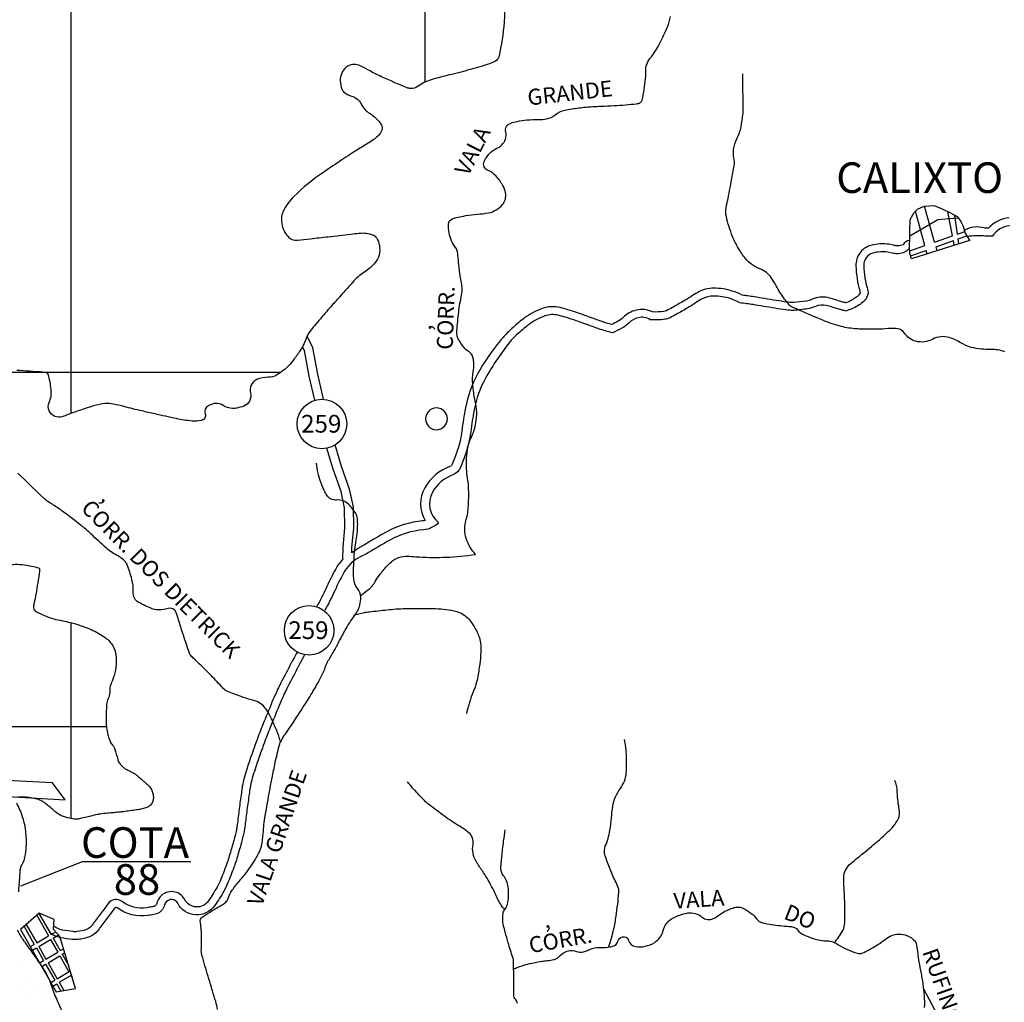
# Model space of a CAD drawing. Units: metres. Extents: x 57 to 354, y -36 to 384.
# Drawn here: x 129 to 191, y 180 to 242 of the extents above; entities that cross this region are included whole.
import ezdxf
from ezdxf.enums import TextEntityAlignment as Align

# ---------------------------------------------------------------- set-up
doc = ezdxf.new("R2010")
doc.units = ezdxf.units.M
doc.header["$MEASUREMENT"] = 0
for name, color, linetype, lineweight in [('0_1', 1, 'Continuous', 0), ('A-INFLU', 1, 'Continuous', 0), ('ACESSOS', 1, 'Continuous', 0), ('CIDADES', 1, 'Continuous', 0), ('DRENAGEM', 1, 'Continuous', 0), ('ESTRADA', 1, 'Continuous', 0), ('ESTRFERRO', 1, 'Continuous', 0), ('FORMATO', 1, 'Continuous', 0), ('LIMITE', 1, 'Continuous', 0), ('RIO', 1, 'Continuous', 0), ('TEXTO1', 1, 'Continuous', 0)]:
    doc.layers.add(name, color=color, linetype=linetype, lineweight=lineweight)
doc.styles.add('Style-ENGINEERING', font='ENGINEERING.shx')

msp = doc.modelspace()

# ---------------------------------------------------------------- linework, layer by layer
at = {"layer": '0_1', "color": 7, "linetype": 'Continuous', "lineweight": -3}
for p, q in [((131.764, 217.302), (131.764, 354.626)), ((154.218, 238.31), (154.218, 291.46)), ((86.858, 219.907), (145.061, 219.907)), ((131.764, 191.608), (131.764, 204.032)), ((86.858, 197.454), (134.002, 197.454)), ((128.577, 187.343), (132.494, 188.881)), ((132.494, 188.881), (139.363, 188.881)), ((129.588, 185.476), (130.334, 184.167)), ((129.729, 185.6), (130.493, 184.26)), ((128.782, 184.773), (129.432, 183.633)), ((128.923, 184.897), (129.59, 183.727)), ((129.59, 183.727), (130.334, 184.167)), ((130.493, 184.26), (130.789, 184.436)), ((130.623, 184.031), (130.966, 184.234)), ((129.189, 183.489), (129.432, 183.633)), ((129.721, 183.497), (130.465, 183.937)), ((130.465, 183.937), (130.919, 183.141)), ((130.623, 184.031), (131.077, 183.235)), ((129.32, 183.26), (129.563, 183.404)), ((129.563, 183.404), (130.017, 182.607)), ((129.721, 183.497), (130.175, 182.701)), ((130.175, 182.701), (130.919, 183.141)), ((130.306, 182.472), (131.05, 182.912)), ((131.05, 182.912), (131.629, 181.897)), ((131.077, 183.235), (131.286, 183.358)), ((131.208, 183.006), (131.365, 183.098)), ((131.208, 183.006), (131.604, 182.312)), ((129.774, 182.464), (130.017, 182.607)), ((129.905, 182.234), (130.148, 182.378)), ((130.148, 182.378), (130.726, 181.364)), ((130.306, 182.472), (130.885, 181.457)), ((130.885, 181.457), (131.714, 181.948)), ((131.016, 181.228), (131.793, 181.688)), ((131.759, 181.668), (131.845, 181.518)), ((130.484, 181.22), (130.726, 181.364)), ((130.615, 180.991), (130.857, 181.134)), ((130.857, 181.134), (131.12, 180.673)), ((131.016, 181.228), (131.312, 180.707))]:
    msp.add_line(p, q, dxfattribs=at)
msp.add_lwpolyline([(128.565, 184.584), (130.827, 180.619), (132.05, 180.841), (131.049, 184.139), (130.66, 184.584), (130.697, 185.214), (129.733, 185.603), (128.565, 184.584)], dxfattribs=at)
at = {"layer": 'A-INFLU', "color": 5, "linetype": 'Continuous', "lineweight": -3, "ltscale": 7, "flags": 128}
msp.add_lwpolyline([(154.232, 216.955, 1), (155.618, 216.955, 1), (154.232, 216.955)], format="xyb", close=True, dxfattribs=at)
at = {"layer": 'ACESSOS', "color": 6, "linetype": 'Continuous', "lineweight": -3}
for centre in [(147.667, 216.63), (146.856, 203.543)]:
    msp.add_circle(centre, 1.571, dxfattribs=at)
at = {"layer": 'CIDADES', "color": 7, "linetype": 'Continuous', "lineweight": -3}
for p, q in [((186.509, 228.159), (185.859, 230.434)), ((185.887, 227.94), (185.3, 230.115)), ((187.639, 228.557), (187.35, 230.087)), ((187.949, 228.666), (187.783, 229.856)), ((186.509, 228.159), (187.639, 228.557)), ((187.949, 228.666), (188.418, 228.831)), ((187.992, 228.358), (188.552, 228.558)), ((184.927, 227.602), (185.887, 227.94)), ((186.595, 227.861), (187.696, 228.253)), ((186.666, 227.612), (186.595, 227.861)), ((187.753, 227.953), (187.696, 228.253)), ((188.036, 228.042), (187.992, 228.358)), ((184.986, 227.288), (185.968, 227.637)), ((186.029, 227.411), (185.968, 227.637))]:
    msp.add_line(p, q, dxfattribs=at)
for points in [[(188.723, 228.258), (185.048, 227.103), (184.935, 227.441), (184.911, 227.936), (184.935, 228.407), (184.935, 228.879), (184.959, 229.585), (185.218, 230.033), (185.43, 230.245), (185.855, 230.434), (186.468, 230.481), (187.034, 230.245), (187.506, 230.01), (187.93, 229.774), (188.166, 229.468), (188.308, 229.161), (188.449, 228.737), (188.732, 228.243)], [(184.935, 228.564), (186.701, 229.593), (187.98, 229.71)]]:
    msp.add_lwpolyline(points, dxfattribs=at)
at = {"layer": 'DRENAGEM', "color": 4, "linetype": 'Continuous', "lineweight": -3, "flags": 128}
for points in [[(150.123, 205.722, -0.002739), (150.167, 205.769, -0.007924), (150.182, 205.784, -0.049741), (150.55, 206.085, 0.064451), (150.828, 206.325, 0.050816), (150.971, 206.523, -0.02415), (151.249, 206.953, -0.023481), (151.714, 207.543, -0.035305), (152.068, 207.896, -0.098534), (152.525, 208.156, -0.085428), (153.124, 208.247, -0.017619), (153.338, 208.236, 0.007227), (153.861, 208.196, 0.026575), (155.541, 208.182, 0.023743), (157.412, 208.356), (157.412, 208.356), (157.412, 208.356), (157.412, 208.356, -0.110047), (156.809, 209.394, -0.133381), (156.768, 210.39, -0.022603), (156.88, 210.795, 0.055728), (156.915, 210.963, 0.007134), (156.953, 211.456, 0.010376), (156.967, 211.795, 0.006589), (156.971, 212.263, 0.007908), (156.963, 212.652, 0.034742), (156.922, 213.042, -0.023008), (156.845, 213.629, -0.029929), (156.83, 214.275, -0.026471), (156.895, 215.002, -0.079506), (157.13, 215.759, 0.072947), (157.397, 216.58, 0.015887), (157.475, 217.149, 0.038185), (157.482, 217.388, 0.043723), (157.389, 218.068, -0.033064), (157.248, 218.962, -0.002588), (157.225, 219.231, -0.004384), (157.214, 219.39, -0.065116), (157.241, 219.786, 0.046608), (157.298, 220.336, 0.046822), (157.265, 220.742, 0.073412), (157.182, 220.99, 0.130626), (156.995, 221.199, -0.080334), (156.662, 221.504, -0.035148), (156.301, 222.035, -0.102377), (156.231, 222.245, -0.047977), (156.224, 222.54, -0.011992), (156.337, 223.708), (156.337, 223.708, -0.023994), (156.524, 224.809, 0.067869), (156.556, 225.204, 0.032649), (156.511, 225.578, -0.014666), (156.381, 226.407, -0.013329), (156.315, 227.057, 0.017745), (156.262, 227.545, 0.134473), (156.153, 227.794, -0.069545), (155.887, 228.238, -0.109658), (155.692, 229.293, -0.300866), (155.937, 229.636, -0.032445), (156.18, 229.712, -0.013207), (156.792, 229.842, -0.030891), (157.519, 229.931, 0.031975), (158.221, 230.018, 0.171007), (159.109, 230.535, 0.229531), (159.306, 231.292, 0.080651), (159.135, 231.748, 0.052988), (158.703, 232.347, 0.11912), (158.203, 232.692, -0.208572), (157.949, 232.942, -0.207942), (157.958, 233.279, -0.094022), (158.381, 233.865, -0.082663), (158.71, 234.086, 0.076901), (159.065, 234.32, 0.2747), (159.318, 235.139, -0.390388), (159.632, 235.704, -0.031844), (160.046, 235.812, -0.022043), (160.657, 235.903, -0.029708), (161.411, 235.936, 0.046402), (161.893, 235.974, 0.130055), (162.46, 236.233, -0.121316), (163.062, 236.521, -0.018281), (163.945, 236.67, -0.018241), (164.838, 236.755, -0.00472), (165.348, 236.78), (165.348, 236.78, 0.002867), (166.187, 236.818), (166.187, 236.818, 0.015043), (167.618, 236.934, 0.089768), (167.85, 237.004, 0.225325), (167.969, 237.157, 0.030101), (168.182, 238.524, 0.030428), (168.203, 239.145, -0.080092), (168.235, 239.381, -0.101199), (168.456, 239.792, 0.050978), (168.972, 240.556, 0.010338), (169.328, 241.253, 0.013645), (169.572, 241.795, 0.060647), (169.759, 242.456, 0.069601)], [(190.957, 221.207, 0.098506), (190.074, 221.354, -0.070222), (188.831, 221.488, -0.079758), (188.178, 221.77, 0.068893), (187.431, 222.111, 0.200101), (186.386, 222.003, -0.192844), (185.307, 221.875, -0.180911), (184.595, 222.385, 0.249018), (184.019, 222.693, 0.025907), (183.369, 222.661, -0.026226), (182.727, 222.63, -0.004635), (181.891, 222.642, -0.011493), (181.555, 222.657, -0.044928), (180.594, 222.811, -0.036584), (179.46, 223.188), (179.46, 223.188, -0.001113), (179.068, 223.353), (179.068, 223.353, -0.000784), (178.513, 223.588), (178.513, 223.588, -0.002807), (177.635, 223.967), (177.635, 223.967, -0.01136), (177.42, 224.067, -0.109389), (177.286, 224.175, -0.01989), (176.729, 224.928, -0.032457), (176.454, 225.397, 0.032067), (176.176, 225.871, 0.154896), (175.418, 226.469, -0.133232), (174.513, 227.123, -0.037764), (174.07, 227.765, -0.03516), (173.699, 228.517, -0.042759), (173.305, 229.778, -0.099633), (173.294, 230.349, -0.008204), (173.41, 230.93, 0.007009), (173.547, 231.61, 0.001882), (173.721, 232.562, 0.00395), (173.799, 233.017, 0.092894), (173.787, 233.501, -0.081478), (173.761, 234.051, -0.095906), (173.972, 234.715, 0.082015), (174.239, 235.483, 0.011546), (174.362, 236.305, 0.032678), (174.379, 236.599, 0.005471), (174.37, 237.144, -0.002877), (174.348, 238.182, -0.002835), (174.346, 238.367, -0.001119), (174.345, 238.836)], [(141.043, 179.512, 0.038047), (140.937, 180.01, 0.00435), (140.73, 180.695), (140.73, 180.695, -0.003203), (140.446, 181.625), (140.446, 181.625, -0.001996), (140.062, 182.935), (140.062, 182.935, -0.025068), (140.037, 183.041, -0.052949), (140.021, 183.242, 0.011036), (140.029, 184.203, 0.032843), (139.958, 185.1, -0.161466), (139.99, 185.285, -0.119218), (140.01, 185.306, -0.005377), (140.533, 185.657, -0.019307), (141.259, 186.093, 0.04702), (141.547, 186.288, 0.142949), (141.717, 186.539, -0.073356), (141.975, 187.06, -0.030817), (142.463, 187.68, 0.027415), (143.016, 188.373, 0.029346), (143.655, 189.392, 0.070681), (143.832, 189.861, 0.039865), (143.944, 190.656, -0.027894), (144.076, 191.794), (144.076, 191.794, -0.000831), (144.357, 193.401), (144.357, 193.401, -0.003277), (144.432, 193.807, -0.003057), (144.506, 194.185, -0.001198), (144.704, 195.148, -0.015983), (144.978, 196.28, -0.060043), (145.096, 196.568, -0.028677), (145.352, 196.971, 0.013124), (145.937, 197.832), (145.937, 197.832, 0.001393), (146.742, 199.092), (146.742, 199.092, 0.003698), (147.04, 199.57), (147.04, 199.57, 0.01585), (147.495, 200.366, 0.019135), (147.824, 201.049, 0.026072), (147.923, 201.314, -0.04217), (147.99, 201.475, -0.017295), (148.16, 201.779, 0.008973), (148.497, 202.36, 0.004682), (148.831, 202.973), (148.831, 202.973, -0.003655), (149.257, 203.759, -0.035847), (149.574, 204.247, 0.032091), (149.932, 204.789, 0.073624), (150.071, 205.146, 0.056535), (150.127, 205.64, 0.17561), (149.921, 206.206, -0.163373), (149.687, 206.807, -0.019898), (149.679, 207.694, -0.021659), (149.74, 208.506, -0.009749), (149.825, 209.121, 0.010782), (149.901, 209.677, 0.023808), (149.932, 210.14, 0.022067), (149.919, 210.639, 0.121548), (149.82, 210.946, 0.053625), (149.377, 211.517, 0.229328), (148.594, 211.805, -0.286531), (147.978, 212.109, -0.031962), (147.815, 212.415, -0.017879), (147.58, 212.988, -0.032599), (147.424, 213.515, -0.027882), (147.316, 214.149)], [(145.059, 196.435, 0.006824), (144.954, 196.772, 0.013199), (144.893, 196.944, 0.010986), (144.586, 197.692, 0.016075), (144.348, 198.19, 0.067432), (143.958, 198.748, 0.104776), (143.598, 199.003, 0.040321), (143.179, 199.145, -0.026829), (142.546, 199.341, -0.008829), (141.619, 199.702, -0.080606), (141.525, 199.759, -0.031007), (141.301, 199.978, 0.008858), (140.549, 200.779, 0.015331), (139.491, 201.803, -0.072307), (139.291, 202.045, -0.05355), (139.275, 202.081), (139.275, 202.081, -0.001715), (138.883, 203.237), (138.883, 203.237, -0.011521), (138.598, 204.157, 0.019984), (138.425, 204.684, 0.410986), (137.895, 204.93, -0.189645), (136.772, 204.962, -0.034744), (135.961, 205.378, -0.136616), (135.799, 205.549, -0.139323), (135.701, 206.014, 0.08552), (135.623, 206.774, 0.022728), (135.317, 207.702, 0.092186), (135.191, 207.909, 0.090021), (134.741, 208.259, -0.05823), (134.016, 208.751, -0.013418), (133.041, 209.641, 0.023609), (132.476, 210.136, 0.005528), (131.836, 210.634, 0.004939), (131.107, 211.177), (131.107, 211.177, 0.0199), (130.451, 211.617, -0.034308), (130.077, 211.884, -0.020342), (129.909, 212.034), (129.909, 212.034, -0.002159), (128.392, 213.516)], [(149.667, 204.514, -0.009282), (150.363, 204.672, -0.02153), (150.667, 204.721), (150.667, 204.721, -0.003174), (151.812, 204.849), (151.812, 204.849, -0.006705), (152.355, 204.899, -0.015555), (152.975, 204.928, -0.006184), (154.536, 204.933, -0.038554), (155.888, 204.817, -0.076405), (156.541, 204.603, -0.082482), (156.872, 204.361, -0.053261), (157.264, 203.864, -0.043276), (157.619, 203.171, -0.077005), (157.721, 202.743, -0.029437), (157.734, 202.134, -0.02436), (157.671, 201.402, -0.008677), (157.536, 200.522, -0.028095), (157.475, 200.254, -0.027869), (157.262, 199.648, 0.025655), (157.028, 198.991, 0.002535), (156.914, 198.603, 0.004536), (156.853, 198.384, 0.014024), (156.849, 198.365, 0.002872), (156.83, 198.271)], [(165.858, 183.489, 0.018667), (166.161, 184.579, 0.0246), (166.319, 185.423, 0.010068), (166.495, 186.949, 0.090742), (166.48, 187.12, 0.051469), (166.311, 187.558, -0.026069), (165.933, 188.402, -0.007489), (165.621, 189.247, -0.042143), (165.581, 189.402, -0.142966), (165.632, 189.852, 0.060281), (165.921, 190.866, 0.018174), (166.017, 191.657, -0.019697), (166.108, 192.386, -0.119268), (166.586, 193.515, 0.138599), (166.962, 194.506, 0.022976), (166.982, 194.995, 0.013438), (166.956, 195.831, 0.021687), (166.924, 196.137, 0.013296), (166.839, 196.631)], [(159.263, 185.821, -0.006209), (159.119, 185.985, -0.031802), (159.094, 186.019, -0.040451), (158.683, 186.772, 0.029316), (158.14, 187.824, 0.020136), (157.836, 188.291, -0.015933), (157.448, 188.879, -0.187124), (157.247, 189.971, 0.274251), (156.979, 190.71, 0.038598), (156.354, 191.148, -0.026519), (155.431, 191.761, -0.001845), (154.422, 192.518), (154.422, 192.518, -0.021041), (154.336, 192.588, -0.017696), (154.242, 192.679, -0.002442), (153.589, 193.36), (153.589, 193.36, -0.011144), (153.419, 193.548, -0.005612), (153.094, 193.931)], [(180.135, 183.733, 0.062676), (180.688, 184.516, 0.119738), (180.814, 185.008, 0.004315), (180.816, 185.732, 0.004593), (180.807, 186.413, 0.013998), (180.759, 187.345, -0.024645), (180.743, 187.875, -0.116502), (180.865, 188.348, -0.099524), (181.224, 188.79, -0.00184), (181.621, 189.116), (181.621, 189.116, 0.00195), (181.996, 189.424), (181.996, 189.424, 0.000199), (182.509, 189.849), (182.509, 189.849, 0.000238), (182.938, 190.204), (182.938, 190.204, 0.015541), (183.243, 190.474, 0.008675), (183.766, 190.984, 0.077503), (184.187, 191.565, 0.129894), (184.278, 191.988, 0.034206), (184.229, 192.419, -0.027408), (184.161, 192.957, -0.005782), (184.142, 193.255, 0.006261), (184.126, 193.53, 0.051262), (184.093, 193.71, 0.026322), (183.978, 194.046)], [(160.067, 179.874, 0.167359), (159.935, 180.157, -0.193228), (159.831, 180.41), (159.831, 180.41), (159.825, 181.379), (159.818, 182.573), (159.818, 182.573, 0.08717), (159.776, 182.8, -0.020291), (159.474, 183.733), (159.474, 183.733, -0.002866), (159.287, 184.415), (159.287, 184.415, -0.004643), (159.178, 184.837, -0.051047), (159.129, 185.186, -0.046118), (159.149, 185.574, -0.124885), (159.258, 185.836, 0.092705), (159.426, 186.177, 0.057129), (159.5, 186.64, 0.041486), (159.475, 187.283, 0.139678), (159.178, 187.987, -0.190746), (159.011, 188.531, -0.005965), (159.034, 188.795), (159.034, 188.795, -0.001854), (159.124, 189.645), (159.124, 189.645, -0.004724), (159.187, 190.177, -0.003484), (159.284, 190.896)], [(159.821, 182.06, -0.011404), (160.098, 182.197, -0.036589), (160.188, 182.231, -0.013615), (160.857, 182.411, -0.013809), (161.525, 182.552, -0.025861), (161.868, 182.597, 0.022601), (162.261, 182.645, 0.165595), (162.775, 182.923, -0.15826), (163.308, 183.221, -0.137317), (163.801, 183.183, 0.153398), (164.246, 183.162, 0.03811), (164.494, 183.249, -0.029545), (164.813, 183.366, -0.087956), (165.46, 183.443, 0.086443), (166.118, 183.519, 0.260152), (166.42, 183.827, -0.27249), (166.716, 184.116, -0.403846), (167.107, 183.888, 0.289488), (167.545, 183.496, 0.095477), (168.151, 183.51, 0.087474), (168.761, 183.76, 0.197116), (169.301, 184.517, -0.202754), (169.834, 185.249, -0.04749), (170.334, 185.489, -0.04879), (170.857, 185.625, -0.221133), (171.759, 185.366, 0.296187), (172.478, 185.266, 0.059024), (172.921, 185.541, -0.065384), (173.325, 185.784, -0.007176), (173.633, 185.914, -0.019644), (173.748, 185.955, -0.060871), (173.954, 185.994, -0.056282), (174.181, 185.982, -0.084871), (174.391, 185.909, -0.031912), (174.888, 185.594, -0.085537), (175.23, 185.242, 0.14251), (175.461, 185.053, 0.057282), (175.766, 184.962, 0.016499), (176.857, 184.805, 0.019169), (177.267, 184.776, -0.036539), (177.482, 184.753, -0.178967), (177.809, 184.56, 0.119098), (178.255, 184.221, 0.019702), (178.735, 184.033, 0.024145), (179.138, 183.914, 0.062976), (179.608, 183.861, -0.077464), (179.989, 183.807, -0.07043), (180.373, 183.628, 0.042934), (180.985, 183.301, 0.024709), (181.599, 183.073, 0.08927), (181.78, 183.049, 0.101349), (181.964, 183.096, 0.020548), (182.779, 183.536, 0.031386), (183.274, 183.874, -0.038638), (183.681, 184.143, -0.104951), (184.117, 184.277, -0.089261), (184.65, 184.229, -0.118135), (185.157, 183.951, -0.165404), (185.359, 183.585, -0.017228), (185.434, 183.062, 0.017114), (185.51, 182.536, 0.002602), (185.647, 181.794), (185.647, 181.794, -0.0049), (185.718, 181.399, -0.012261), (185.761, 181.097, -0.005381), (185.836, 180.406, -0.036547), (185.855, 179.624, -0.034956)]]:
    msp.add_lwpolyline(points, format="xyb", dxfattribs=at)
at = {"layer": 'DRENAGEM', "color": 4, "linetype": 'Continuous', "lineweight": -3}
msp.add_lwpolyline([(185.794, 180.807), (186.669, 179.185), (187.358, 177.996), (187.421, 176.978), (187.937, 176.413), (188.532, 176.016), (189.304, 175.74)], dxfattribs=at)
at = {"layer": 'ESTRADA', "color": 1, "linetype": 'Continuous', "lineweight": -3, "flags": 128}
for points in [[(191.241, 229.692, 0.201435), (189.919, 229.034, -0.011584), (189.759, 229.043, -0.040137), (189.653, 229.06, 0.198791), (188.393, 228.907)], [(191.273, 229.193, 0.241438), (190.17, 228.535, -0.028519), (189.721, 228.544, 0.063243), (188.58, 228.509)], [(184.928, 228.266, 0.283211), (184.51, 227.985, -0.004385), (184.507, 227.984, -0.057462), (184.168, 227.927, -0.080012), (183.95, 227.95, 0.084545), (183.032, 228.041, 0.045397), (182.473, 227.95, 0.17789), (181.757, 227.456, 0.164394), (181.517, 226.648, 0.027801), (181.594, 225.81, 0.03924), (181.757, 225.105, -0.054203), (181.787, 224.954, -0.103371), (181.786, 224.944, -0.088664), (181.713, 224.811, -0.052095), (181.64, 224.738, -0.036375), (181.379, 224.554, -0.050524), (180.864, 224.312, -0.001673), (180.791, 224.332, -0.003219), (180.568, 224.392, -0.016277), (180.134, 224.529, 0.033438), (179.742, 224.638, 0.1571), (178.75, 224.532, -0.069026), (178.383, 224.426, -0.010445), (177.554, 224.324, -0.042629), (177.529, 224.323, -0.014107), (177.143, 224.361, -0.008699), (176.458, 224.459), (176.458, 224.459, -0.002111), (175.741, 224.578), (175.741, 224.578, 0.002342), (175.075, 224.688), (175.075, 224.688, 0.007954), (174.664, 224.747, -0.006221), (174.315, 224.797, 0.048622), (173.682, 225.06, 0.074023), (172.517, 225.236, 0.12789), (171.49, 224.971, 0.019199), (171.045, 224.701, -0.013646), (170.578, 224.41, -0.00491), (169.884, 224.013, -0.008626), (169.506, 223.811, -0.086203), (169.344, 223.76, -0.045737), (168.617, 223.731, 0.184288), (167.588, 223.847, 0.130445), (166.767, 223.385, -0.06714), (166.444, 223.146, -0.011004), (166.038, 222.934, -0.018355), (165.373, 223.138, -0.005146), (164.613, 223.41, 0.005445), (163.852, 223.683, 0.010494), (163.259, 223.874, 0.013584), (162.77, 224.006, 0.143791), (161.636, 223.95, 0.077245), (160.515, 223.355, 0.022209), (159.784, 222.754, 0.026801), (159.203, 222.173, 0.004837), (158.984, 221.925)], [(184.918, 227.793, -0.249406), (184.194, 227.427, -0.080012), (183.818, 227.468, 0.084545), (183.067, 227.542, 0.045397), (182.597, 227.466, 0.17789), (182.165, 227.168, 0.164394), (182.016, 226.666, 0.027801), (182.089, 225.884, 0.03924), (182.234, 225.255, -0.075238), (182.29, 224.897, -0.120227), (182.103, 224.498, -0.052095), (181.957, 224.351, -0.036375), (181.636, 224.125, -0.062311), (180.882, 223.792, -0.004791), (180.663, 223.848, -0.003219), (180.434, 223.911, -0.016277), (179.969, 224.058, 0.033438), (179.641, 224.149, 0.1571), (178.953, 224.075, -0.069026), (178.455, 223.931, -0.010445), (177.605, 223.826, -0.042629), (177.494, 223.824, -0.014107), (177.081, 223.865, -0.008699), (176.379, 223.966), (176.379, 223.966, -0.002111), (175.657, 224.085), (175.657, 224.085, 0.002342), (174.996, 224.195), (174.996, 224.195, 0.007954), (174.601, 224.252, -0.007753), (174.151, 224.316, 0.055372), (173.536, 224.582, 0.074023), (172.516, 224.736, 0.12789), (171.733, 224.534, 0.019199), (171.32, 224.283, -0.013646), (170.83, 223.978, -0.00491), (170.128, 223.577, -0.008626), (169.735, 223.366, -0.086203), (169.409, 223.264, -0.052593), (168.469, 223.24, 0.209805), (167.713, 223.362, 0.130445), (167.115, 223.027, -0.06714), (166.685, 222.708, -0.0153), (166.091, 222.404, -0.023062), (165.209, 222.666, -0.005146), (164.44, 222.941, 0.005445), (163.689, 223.21, 0.010494), (163.116, 223.395, 0.013584), (162.653, 223.52, 0.143791), (161.8, 223.478, 0.077245), (160.815, 222.955, 0.022209), (160.118, 222.382, 0.022361), (159.661, 221.933)], [(158.984, 221.925, 0.048496), (157.533, 219.791, 0.07768), (156.769, 217.652, 0.015943), (156.539, 216.198, -0.028176), (156.42, 215.543, -0.021189), (156.248, 214.947, -0.015202), (155.928, 214.076, -0.213424), (155.784, 213.936, 0.179723), (154.187, 212.584, 0.268499), (154.212, 210.506, -0.041908), (154.053, 210.478, 0.104234), (151.738, 209.772, 0.018623), (149.564, 208.467)], [(159.661, 221.933, 0.039364), (158.026, 219.523, 0.07768), (157.32, 217.547, 0.015943), (157.096, 216.128, -0.028176), (156.965, 215.411, -0.021189), (156.781, 214.769, -0.015202), (156.449, 213.866, -0.213424), (155.975, 213.408, 0.179723), (154.676, 212.309, 0.370445), (155.063, 210.375, -0.179474), (154.102, 209.919, 0.104234), (152.009, 209.281, 0.013679), (150.429, 208.353)], [(149.002, 208.057, 0.075588), (148.595, 207.537, 0.022569), (148.05, 206.458, -0.019057), (147.505, 205.36), (147.505, 205.36, -0.000131), (147.347, 205.07)], [(150.429, 208.353, 0.176452), (149.084, 207.262, 0.022569), (148.562, 206.228, -0.019057), (147.998, 205.091), (147.998, 205.091, -0.000125), (147.848, 204.816)], [(146.568, 201.999, 0.000793), (146.275, 201.452), (146.275, 201.452, 0.001994), (146.168, 201.249), (146.168, 201.249, 0.000146), (145.51, 199.987), (145.51, 199.987, 0.00314), (145.482, 199.934, 0.007115), (145.413, 199.792), (145.413, 199.792, 0.002533), (145.212, 199.358, 0.008488), (144.963, 198.789, 0.003549), (144.387, 197.382), (144.387, 197.382, 0.006849), (144.004, 196.388, 0.00564), (143.567, 195.164), (143.567, 195.164, 0.013643), (143.213, 194.035, 0.031483), (143.115, 193.584, 0.003297), (143.054, 193.161), (143.054, 193.161, 0.00141), (142.917, 192.159), (142.917, 192.159, 0.004628), (142.794, 191.163), (142.794, 191.163, -0.016541), (142.748, 190.85, -0.014907), (142.731, 190.768, -0.002225), (142.642, 190.413, -0.006491), (142.474, 189.781, -0.004418), (142.208, 188.869, -0.016891), (142.136, 188.655), (142.136, 188.655, -0.002866), (141.73, 187.594), (141.73, 187.594, -0.037124), (141.454, 187.014, -0.020387), (140.882, 186.103, -0.564033), (138.526, 186.238, 0.526224), (137.792, 186.323, 0.120703), (137.678, 186.103, -0.257677), (137.19, 185.57, -0.034553), (137.017, 185.524, -0.010425), (136.635, 185.46, -0.198844), (134.696, 185.95, 0.411322), (134.523, 185.925, 0.003615), (134.166, 185.449), (134.166, 185.449, -0.00257), (133.656, 184.765), (133.656, 184.765, -0.000156), (133.498, 184.556), (133.498, 184.556, -0.000492), (133.447, 184.489, -0.139842), (132.973, 184.132, -0.064676), (132.188, 183.942, -0.055681), (131.837, 183.943, -0.019722), (131.128, 184.053, -0.116876), (130.366, 184.398)], [(146.092, 202.171, 0.000699), (145.834, 201.687), (145.834, 201.687, 0.001994), (145.725, 201.481), (145.725, 201.481, 0.000146), (145.066, 200.218), (145.066, 200.218, 0.00314), (145.036, 200.16, 0.007115), (144.961, 200.005, 0.002533), (144.757, 199.567), (144.757, 199.567, 0.008488), (144.501, 198.982, 0.003549), (143.923, 197.568), (143.923, 197.568, 0.006849), (143.535, 196.561, 0.00564), (143.094, 195.326), (143.094, 195.326, 0.013643), (142.732, 194.172, 0.031483), (142.621, 193.659, 0.003297), (142.558, 193.23), (142.558, 193.23, 0.00141), (142.422, 192.225), (142.422, 192.225, 0.004628), (142.298, 191.22, -0.016541), (142.256, 190.939, -0.014907), (142.245, 190.886, -0.002225), (142.158, 190.536, -0.006491), (141.992, 189.917), (141.992, 189.917, -0.004418), (141.729, 189.013, -0.016891), (141.668, 188.831), (141.668, 188.831, -0.002866), (141.264, 187.775), (141.264, 187.775, -0.037124), (141.019, 187.262, -0.020387), (140.47, 186.386, -0.564033), (138.968, 186.472, 0.526224), (137.416, 186.652, 0.120703), (137.192, 186.22, -0.257677), (137.031, 186.043, -0.034553), (136.924, 186.016, -0.010425), (136.563, 185.955, -0.198844), (134.995, 186.351, 0.411322), (134.124, 186.228, 0.003615), (133.763, 185.746), (133.763, 185.746, -0.00257), (133.257, 185.066), (133.257, 185.066, -0.000156), (133.099, 184.857), (133.099, 184.857, -0.000492), (133.049, 184.79, -0.139842), (132.794, 184.599, -0.064676), (132.134, 184.439, -0.055681), (131.894, 184.44, -0.019722), (131.224, 184.543, -0.116876), (130.672, 184.794)]]:
    msp.add_lwpolyline(points, format="xyb", dxfattribs=at)
at = {"layer": 'ESTRADA', "color": 1, "linetype": 'Continuous', "lineweight": -3}
for points in [[(147.777, 218.197), (147.413, 219.785), (147.089, 221.466), (146.727, 222.194)], [(147.215, 218.135), (146.864, 219.669), (146.553, 221.285), (146.433, 221.525)], [(149.002, 208.057), (149.003, 208.823), (149.118, 210.043), (149.099, 211.311), (148.88, 212.339), (148.381, 213.758), (147.974, 215.09)], [(149.564, 208.467), (149.564, 208.796), (149.679, 210.021), (149.659, 211.375), (149.421, 212.491), (148.915, 213.933), (148.498, 215.297)]]:
    msp.add_lwpolyline(points, dxfattribs=at)
at = {"layer": 'ESTRFERRO', "color": 81, "linetype": 'Continuous', "lineweight": -3}
msp.add_lwpolyline([(122.737, 194.274), (121.57, 193.372), (131.394, 192.791), (130.596, 193.869), (122.737, 194.274)], dxfattribs=at)
at = {"layer": 'FORMATO', "color": 2, "linetype": 'Continuous', "lineweight": -3}
msp.add_3dface([(353.631, -35.673), (353.631, 384.327), (56.631, 384.327), (56.631, -35.673)], dxfattribs=at)
at = {"layer": 'FORMATO', "color": 3, "linetype": 'Continuous', "lineweight": -3}
msp.add_3dface([(61.631, -30.674), (348.631, -30.674), (348.631, 359.327), (61.631, 359.327)], dxfattribs=at)
at = {"layer": 'LIMITE', "color": 143, "linetype": 'Continuous', "lineweight": -3, "flags": 128}
for points in [[(159.234, 243.137, -0.036818), (159.218, 242.102, -0.032417), (158.88, 239.913, -0.216689), (158.672, 239.636, -0.044088), (158.298, 239.473, -0.013886), (157.062, 239.097), (157.062, 239.097, -0.007325), (155.738, 238.756), (155.738, 238.756, 0.008909), (154.651, 238.471, 0.088181), (153.771, 238.046, -0.170396), (153.275, 237.899, -0.084531), (153.072, 237.944, -0.009847), (151.441, 238.647, -0.024654), (150.616, 239.072, 0.033972), (150.011, 239.369, 0.276552), (149.212, 239.248, 0.233832), (148.829, 238.393, 0.080716), (148.939, 237.848, 0.158804), (149.118, 237.624, 0.066564), (149.544, 237.419, -0.081965), (149.886, 237.242, -0.000905), (149.909, 237.225, -0.00233), (149.918, 237.218, -0.123823), (150.133, 236.947, 0.089037), (150.402, 236.554, 0.055241), (150.678, 236.33, -0.040252), (151.064, 236.035, -0.044825), (151.332, 235.747, -0.069241), (151.46, 235.525, -0.237204), (151.43, 235.168, -0.110116), (150.916, 234.637, -0.011197), (150.202, 234.188, 0.010651), (149.451, 233.718, 0.002414), (148.93, 233.372), (148.93, 233.372, 0.0011), (147.791, 232.605), (147.791, 232.605, 0.043991), (145.891, 231.059, 0.090854), (145.199, 230.086, 0.092843), (145.101, 229.705, 0.075081), (145.141, 229.221, 0.142903), (145.574, 228.459, 0.224243), (146.118, 228.273), (146.118, 228.273, 0.002574), (146.936, 228.37, -0.001862), (148.067, 228.504), (148.067, 228.504, -0.000241), (149.505, 228.669), (149.505, 228.669, -0.00068), (150.016, 228.727, -0.059956), (150.47, 228.723, -0.06051), (150.905, 228.612, -0.165203), (151.132, 228.422, -0.094932), (151.309, 227.949, -0.101189), (151.287, 227.332, -0.1196), (151.048, 226.865, -0.067934), (150.356, 226.255, 0.06313), (149.606, 225.606), (149.606, 225.606, 0.001068), (148.68, 224.57), (148.68, 224.57, 0.001846), (148.148, 223.968), (148.148, 223.968, 0.0026), (147.377, 223.08), (147.377, 223.08, 0.005173), (146.997, 222.627, 0.085447), (146.672, 222.057, -0.059714), (146.25, 221.222, -0.023264), (145.817, 220.631, -0.028515), (145.416, 220.188, -0.034467), (145.232, 220.031, -0.016136), (144.808, 219.736, -0.158), (144.254, 219.588, 0.124474), (143.546, 219.447, 0.358392), (143.136, 218.573, -0.382548), (142.71, 217.759, -0.03968), (142.298, 217.641, -0.056625), (141.999, 217.615, -0.143335), (141.406, 217.805, 0.175042), (140.907, 217.932, 0.057114), (140.726, 217.893, 0.039287), (140.479, 217.787, 0.36823), (140.266, 217.259, -0.460729), (140.016, 216.842, -0.061469), (139.442, 216.816, -0.034717), (138.439, 216.966), (138.439, 216.966, -0.000772), (137.076, 217.269), (137.076, 217.269, -0.001283), (136.257, 217.455, -0.006425), (135.124, 217.73), (135.124, 217.73, 0.010886), (134.454, 217.887, 0.074), (133.935, 217.918, 0.05077), (133.193, 217.776, 0.006866), (132.731, 217.631, 0.003777), (131.898, 217.35, 0.012336), (131.56, 217.223, -0.011936), (131.21, 217.092, -0.191441), (130.731, 217.113, -0.183639), (130.378, 217.466, -0.211693), (130.375, 217.993, 0.130446), (130.502, 218.816, 0.039891), (130.32, 219.777, 0.289071), (130.213, 219.876, 0.025064), (129.957, 219.909), (129.957, 219.909, 0.003927), (128.321, 220.025, 0.001692)], [(105.959, 183.428, 0.000001), (105.558, 183.359)], [(109.65, 184.058, 0.000003), (108.726, 183.9)], [(127.646, 207.675, -0.084293), (128.816, 207.692, -0.022782), (129.709, 207.512, -0.293004), (129.762, 207.456, -0.081546), (129.765, 207.304, -0.008199), (129.532, 205.823), (129.532, 205.823, -0.011885), (129.426, 205.29, 0.026244), (129.385, 205.047, 0.294426), (129.528, 204.757, 0.071071), (130.67, 204.276, 0.019612), (131.213, 204.156, -0.020345), (131.737, 204.04, -0.034079), (132.926, 203.636, -0.043516), (133.797, 203.179, -0.090089), (134.33, 202.683, -0.111154), (134.572, 202.142, -0.056524), (134.623, 201.547, -0.048587), (134.537, 200.857, -0.053481), (134.313, 200.199, 0.096175), (134.22, 199.822, 0.027398), (134.22, 199.698, -0.033189), (134.219, 199.596, -0.096308), (134.116, 199.216, 0.098457), (134.016, 198.844, 0.005915), (134, 198.546, 0.005882), (133.99, 198.246, 0.004248), (133.987, 197.893, 0.005899), (133.989, 197.639, 0.033556), (134.012, 197.381, 0.018814), (134.101, 196.927, 0.029832), (134.195, 196.614, 0.037667), (134.302, 196.377, 0.067593), (134.382, 196.27, -0.046194), (134.504, 196.118)], [(134.504, 196.118, -0.001988), (134.581, 195.867, -0.002959), (134.631, 195.699, -0.004106), (134.722, 195.375, 0.010789), (134.758, 195.253, 0.084887), (134.81, 195.154, 0.034571), (134.989, 194.948, 0.018639), (135.151, 194.798, 0.050309), (135.218, 194.751, 0.020849), (135.362, 194.678, -0.015316), (135.559, 194.582, -0.003638), (135.787, 194.458, -0.030747), (135.813, 194.442, -0.014735), (135.865, 194.402, -0.004251), (136.039, 194.258), (136.039, 194.258, -0.0006), (136.284, 194.051, -0.003257), (136.329, 194.013, -0.001634), (136.352, 193.993, -0.000291), (136.478, 193.881), (136.478, 193.881, -0.004347), (136.587, 193.783, -0.004108), (136.7, 193.678, -0.044795), (136.732, 193.642, -0.013443), (136.825, 193.508, -0.058716), (136.88, 193.398, -0.025979), (136.959, 193.135, -0.090929), (136.978, 192.838, -0.103492), (136.893, 192.59, -0.091442), (136.72, 192.39, -0.102153), (136.508, 192.283, -0.013887), (136.182, 192.204, -0.017446), (135.918, 192.157, -0.002657), (135.08, 192.043, -0.009112), (134.835, 192.016, -0.000534), (134.474, 191.982), (134.474, 191.982, 0.000501), (134.088, 191.947), (134.088, 191.947, 0.000644), (133.588, 191.899), (133.588, 191.899, 0.00931), (133.553, 191.895, 0.029448), (133.462, 191.878, -0.004391), (132.855, 191.728, -0.001251), (132.416, 191.625, -0.002464), (132.193, 191.574, -0.080014), (132.051, 191.566, -0.029397), (131.672, 191.627, -0.047013), (131.163, 191.791, -0.064533), (130.828, 191.99, -0.019707), (130.581, 192.2, 0.018474), (130.318, 192.424, 0.007515), (130.016, 192.656, 0.024154), (129.918, 192.722, 0.060609), (129.781, 192.783, 0.023911), (129.414, 192.878, 0.014872), (128.994, 192.952, 0.029419), (128.778, 192.971, 0.023045), (128.371, 192.964, -0.01698)]]:
    msp.add_lwpolyline(points, format="xyb", dxfattribs=at)
at = {"layer": 'RIO', "color": 4, "linetype": 'Continuous', "lineweight": -3}
for p, q in [((128.76, 190.59), (128.76, 190.59)), ((128.76, 189.204), (128.76, 189.204)), ((128.76, 183.66), (128.76, 183.66)), ((129.106, 182.967), (129.106, 182.967)), ((128.76, 182.274), (128.76, 182.274)), ((129.452, 182.274), (129.452, 182.274)), ((129.106, 181.581), (129.106, 181.581)), ((129.799, 181.581), (129.799, 181.581)), ((128.76, 180.888), (128.76, 180.888)), ((129.452, 180.888), (129.452, 180.888)), ((130.145, 180.888), (130.145, 180.888)), ((129.106, 180.195), (129.106, 180.195)), ((129.799, 180.195), (129.799, 180.195)), ((130.492, 180.195), (130.492, 180.195))]:
    msp.add_line(p, q, dxfattribs=at)
at = {"layer": 'RIO', "color": 4, "linetype": 'Continuous', "lineweight": -3, "flags": 128}
for points in [[(128.451, 186.965, -0.002391), (128.499, 187.712, -0.001556), (128.53, 188.139), (128.53, 188.139, -0.002607), (128.551, 188.394, -0.1228), (128.637, 188.646, 0.079164), (128.803, 189.02, 0.04038), (128.913, 189.628, 0.035661), (128.931, 190.327, 0.015253), (128.893, 190.837, 0.026383), (128.846, 191.128, 0.023196), (128.696, 191.698, 0.028669), (128.527, 192.144, 0.008747), (128.32, 192.587, -0.002084)], [(131.565, 178.419, 0.037994), (131.31, 179.147, 0.003946), (131.054, 179.72, -0.0042), (130.814, 180.258, -0.025719), (130.456, 181.21, 0.046533), (130.236, 181.729, 0.021719), (130.097, 181.963, 0.005452), (129.492, 182.862, 0.008072), (129.116, 183.389, -0.007714), (128.723, 183.939, -0.036213), (128.369, 184.54, -0.072317)]]:
    msp.add_lwpolyline(points, format="xyb", dxfattribs=at)

# ---------------------------------------------------------------- texts
at = {"layer": 'ACESSOS', "color": 6, "linetype": 'Continuous', "lineweight": -3, "style": 'Style-ENGINEERING'}
for p in [(147.624, 216.081), (146.813, 202.994)]:
    msp.add_text('259', height=1.1226, dxfattribs=at).set_placement(p, align=Align.CENTER)
at = {"layer": 'TEXTO1', "color": 7, "linetype": 'Continuous', "lineweight": -3, "style": 'Style-ENGINEERING'}
for s, height, rotation, p in [('GRANDE', 1.0103, 6.36956, (163.448, 237.123)), ('VALA ', 1.0103, 63.22108, (157.732, 233.856)), ('CORR.', 1.0103, 88.14643, (156.02, 223.342)), (',', 1.01, 88.14643, (154.599, 222.739)), ('CORR. DOS DIETRICK', 1.0103, -45.07608, (137.093, 206.446)), (',', 1.01, -45.07608, (133.736, 211.719)), ('VALA GRANDE', 1.0103, 71.28638, (145.298, 190.23)), ('VALA ', 1.0103, 3.84566, (171.751, 186.003)), ('DO', 1.0103, -21.91207, (177.788, 184.914)), (',', 1.01, 9.89318, (161.992, 184.686)), ('CORR.', 1.0103, 9.89318, (162.872, 183.418)), ('RUFINO', 1.0103, -70.4625, (186.555, 180.78))]:
    msp.add_text(s, height=height, rotation=rotation, dxfattribs=at).set_placement(p, align=Align.CENTER)
for s, p in [('CALIXTO', (185.56, 231.276)), ('COTA', (135.819, 189.119)), ('88', (135.945, 186.777))]:
    msp.add_text(s, height=1.9404, dxfattribs=at).set_placement(p, align=Align.CENTER)

doc.saveas('drawing.dxf')
